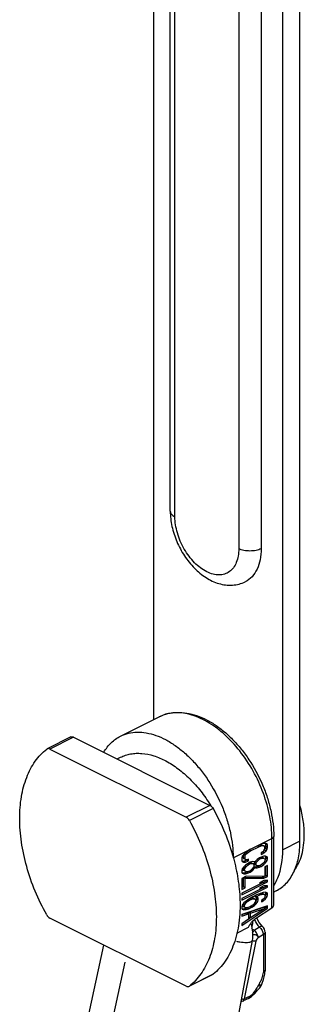
# Model space of a CAD drawing. Units: millimetres. Extents: x 2054 to 2474, y -39 to 258.
# Drawn here: x 2282 to 2305, y 79 to 160 of the extents above; entities that cross this region are included whole.
import ezdxf

# ---------------------------------------------------------------- set-up
doc = ezdxf.new("R2010")
doc.units = ezdxf.units.MM
doc.header["$LTSCALE"] = 19.36
doc.layers.get('0').update_dxf_attribs({"linetype": 'CONTINUOUS'})

msp = doc.modelspace()

# ---------------------------------------------------------------- linework, layer by layer
at = {"color": 7, "linetype": 'Continuous'}
for p, q in [((2292.628, 200.707), (2292.628, 102.218)), ((2304.649, 92.248), (2304.649, 200.502)), ((2303.235, 91.541), (2303.235, 199.794)), ((2294.015, 119.317), (2294.015, 179.939)), ((2294.396, 118.857), (2294.396, 179.479)), ((2299.628, 176.863), (2299.628, 116.241)), ((2301.467, 176.863), (2301.467, 116.241)), ((2289.934, 100.871), (2293.116, 102.462)), ((2285.857, 100.803), (2283.913, 99.831)), ((2286.081, 100.789), (2284.136, 99.816)), ((2286.081, 100.789), (2297.266, 95.196)), ((2283.913, 99.831), (2283.88, 99.81)), ((2284.136, 99.816), (2295.322, 94.224)), ((2289.657, 99), (2289.934, 99.139)), ((2297.266, 95.196), (2295.322, 94.224)), ((2297.523, 94.932), (2295.578, 93.96)), ((2299.174, 90.89), (2302.351, 92.478)), ((2301.681, 92.076), (2301.501, 92.03)), ((2301.862, 92.077), (2301.681, 92.076)), ((2301.856, 92.014), (2301.824, 92.077)), ((2301.952, 92.032), (2301.862, 92.077)), ((2302.351, 86.783), (2302.351, 92.478)), ((2302.497, 87.091), (2302.497, 92.655)), ((2304.649, 92.248), (2303.235, 91.541)), ((2300.192, 91.331), (2300.011, 91.152)), ((2300.282, 91.242), (2300.163, 91.302)), ((2300.192, 91.331), (2300.372, 91.466)), ((2300.192, 91.13), (2300.282, 91.242)), ((2300.282, 91.242), (2300.418, 91.355)), ((2300.418, 91.355), (2300.301, 91.413)), ((2300.598, 91.601), (2300.372, 91.466)), ((2300.418, 91.355), (2300.598, 91.467)), ((2300.598, 91.467), (2300.476, 91.528)), ((2300.598, 91.467), (2301.275, 91.806)), ((2301.275, 91.806), (2301.141, 91.873)), ((2301.192, 91.898), (2301.314, 91.944)), ((2301.501, 92.03), (2301.275, 91.94)), ((2301.275, 91.806), (2301.456, 91.874)), ((2301.314, 91.944), (2301.45, 91.967)), ((2301.456, 91.874), (2301.314, 91.944)), ((2301.45, 91.967), (2301.54, 91.945)), ((2301.591, 91.897), (2301.45, 91.967)), ((2301.456, 91.874), (2301.591, 91.897)), ((2301.591, 91.382), (2301.456, 91.292)), ((2301.456, 91.158), (2301.681, 91.293)), ((2301.456, 91.292), (2301.456, 91.158)), ((2301.681, 91.875), (2301.54, 91.945)), ((2301.681, 91.293), (2301.553, 91.357)), ((2301.591, 91.897), (2301.681, 91.875)), ((2301.681, 91.494), (2301.591, 91.382)), ((2301.681, 91.875), (2301.726, 91.808)), ((2301.726, 91.606), (2301.681, 91.494)), ((2301.681, 91.293), (2301.862, 91.473)), ((2301.688, 91.511), (2301.72, 91.544)), ((2301.72, 91.544), (2301.811, 91.678)), ((2301.862, 91.473), (2301.72, 91.544)), ((2301.726, 91.808), (2301.726, 91.606)), ((2301.811, 91.678), (2301.856, 91.813)), ((2301.952, 91.607), (2301.811, 91.678)), ((2301.997, 91.943), (2301.856, 92.014)), ((2301.856, 91.813), (2301.856, 92.014)), ((2301.997, 91.742), (2301.856, 91.813)), ((2301.862, 91.473), (2301.952, 91.607)), ((2301.997, 91.943), (2301.952, 92.032)), ((2301.952, 91.607), (2301.997, 91.742)), ((2301.997, 91.742), (2301.997, 91.943)), ((2299.921, 91.017), (2299.876, 90.883)), ((2299.876, 90.883), (2299.876, 90.681)), ((2299.876, 90.681), (2299.921, 90.592)), ((2299.908, 90.618), (2300.05, 90.619)), ((2300.011, 91.152), (2299.921, 91.017)), ((2300.011, 90.548), (2299.921, 90.593)), ((2299.921, 90.592), (2300.011, 90.548)), ((2300.005, 91.089), (2300.044, 91.184)), ((2300.147, 91.018), (2300.005, 91.089)), ((2300.005, 90.887), (2300.005, 91.089)), ((2300.147, 90.817), (2300.005, 90.887)), ((2300.05, 90.82), (2300.005, 90.887)), ((2300.011, 90.548), (2300.192, 90.548)), ((2300.192, 90.75), (2300.05, 90.82)), ((2300.05, 90.619), (2300.276, 90.71)), ((2300.192, 90.548), (2300.05, 90.619)), ((2300.192, 91.13), (2300.057, 91.197)), ((2300.147, 91.018), (2300.192, 91.13)), ((2300.147, 90.817), (2300.147, 91.018)), ((2300.192, 90.75), (2300.147, 90.817)), ((2300.282, 90.728), (2300.192, 90.75)), ((2300.192, 90.548), (2300.418, 90.639)), ((2300.418, 90.46), (2300.192, 90.302)), ((2300.276, 90.71), (2300.276, 90.728)), ((2300.418, 90.639), (2300.276, 90.71)), ((2300.418, 90.773), (2300.282, 90.728)), ((2300.418, 90.639), (2300.418, 90.773)), ((2300.553, 90.528), (2300.418, 90.46)), ((2300.553, 90.416), (2300.441, 90.472)), ((2300.491, 90.497), (2300.592, 90.51)), ((2300.779, 90.596), (2300.553, 90.528)), ((2300.553, 90.416), (2300.734, 90.439)), ((2300.592, 90.51), (2300.682, 90.465)), ((2300.734, 90.439), (2300.592, 90.51)), ((2300.824, 90.395), (2300.682, 90.465)), ((2300.734, 90.439), (2300.824, 90.395)), ((2300.914, 90.574), (2300.779, 90.596)), ((2300.908, 90.489), (2300.937, 90.561)), ((2301.049, 90.418), (2300.908, 90.489)), ((2300.908, 90.399), (2300.908, 90.489)), ((2300.959, 90.552), (2300.914, 90.574)), ((2301.004, 90.619), (2300.959, 90.552)), ((2301.095, 90.53), (2300.987, 90.584)), ((2301.14, 90.754), (2301.004, 90.619)), ((2301.049, 90.418), (2301.095, 90.53)), ((2301.095, 90.53), (2301.23, 90.687)), ((2301.23, 90.687), (2301.131, 90.737)), ((2301.32, 90.889), (2301.14, 90.754)), ((2301.23, 90.687), (2301.365, 90.8)), ((2301.365, 90.8), (2301.267, 90.849)), ((2301.456, 90.957), (2301.32, 90.889)), ((2301.456, 90.845), (2301.344, 90.901)), ((2301.365, 90.8), (2301.456, 90.845)), ((2301.404, 90.931), (2301.45, 90.938)), ((2301.45, 90.938), (2301.585, 90.917)), ((2301.591, 90.868), (2301.45, 90.938)), ((2301.681, 91.025), (2301.456, 90.957)), ((2301.456, 90.845), (2301.591, 90.868)), ((2301.726, 90.846), (2301.585, 90.917)), ((2301.591, 90.868), (2301.726, 90.846)), ((2301.726, 90.577), (2301.591, 90.42)), ((2301.817, 91.025), (2301.681, 91.025)), ((2301.681, 90.354), (2301.817, 90.488)), ((2301.817, 90.488), (2301.7, 90.547)), ((2301.726, 90.846), (2301.772, 90.779)), ((2301.772, 90.689), (2301.726, 90.577)), ((2301.772, 90.779), (2301.772, 90.689)), ((2301.773, 90.688), (2301.811, 90.739)), ((2301.811, 90.739), (2301.856, 90.873)), ((2301.952, 90.668), (2301.811, 90.739)), ((2301.952, 90.981), (2301.817, 91.025)), ((2301.817, 90.488), (2301.952, 90.668)), ((2301.856, 90.963), (2301.826, 91.022)), ((2301.997, 90.892), (2301.856, 90.963)), ((2301.856, 90.873), (2301.856, 90.963)), ((2301.997, 90.802), (2301.856, 90.873)), ((2301.997, 90.892), (2301.952, 90.981)), ((2301.952, 90.668), (2301.997, 90.802)), ((2301.997, 90.802), (2301.997, 90.892)), ((2299.921, 89.988), (2299.876, 89.854)), ((2299.876, 89.854), (2299.876, 89.719)), ((2299.876, 89.719), (2299.921, 89.63)), ((2299.906, 89.659), (2299.915, 89.657)), ((2299.915, 89.657), (2300.05, 89.657)), ((2300.057, 89.586), (2299.915, 89.657)), ((2300.057, 90.167), (2299.921, 89.988)), ((2299.921, 89.63), (2300.057, 89.586)), ((2299.96, 90.015), (2299.982, 90.069)), ((2300.102, 89.944), (2299.96, 90.015)), ((2299.96, 89.925), (2299.96, 90.015)), ((2300.102, 89.854), (2299.96, 89.925)), ((2300.005, 89.858), (2299.96, 89.925)), ((2300.147, 89.788), (2300.005, 89.858)), ((2300.147, 90.056), (2300.02, 90.119)), ((2300.05, 89.657), (2300.276, 89.725)), ((2300.192, 89.586), (2300.05, 89.657)), ((2300.192, 90.302), (2300.057, 90.167)), ((2300.102, 89.944), (2300.147, 90.056)), ((2300.102, 89.854), (2300.102, 89.944)), ((2300.147, 89.788), (2300.102, 89.854)), ((2300.237, 90.191), (2300.132, 90.243)), ((2300.147, 90.056), (2300.237, 90.191)), ((2300.237, 89.743), (2300.147, 89.788)), ((2300.192, 89.586), (2300.418, 89.655)), ((2300.237, 90.191), (2300.418, 90.348)), ((2300.418, 89.766), (2300.237, 89.743)), ((2300.276, 89.725), (2300.338, 89.756)), ((2300.418, 89.655), (2300.276, 89.725)), ((2300.418, 90.348), (2300.324, 90.395)), ((2300.418, 90.348), (2300.553, 90.416)), ((2300.553, 89.834), (2300.418, 89.766)), ((2300.418, 89.655), (2300.553, 89.722)), ((2300.553, 89.722), (2300.441, 89.778)), ((2300.734, 89.991), (2300.553, 89.834)), ((2300.553, 89.722), (2300.779, 89.88)), ((2300.779, 89.88), (2300.669, 89.935)), ((2300.824, 90.126), (2300.734, 89.991)), ((2300.779, 89.88), (2300.914, 90.037)), ((2300.914, 90.037), (2300.806, 90.091)), ((2300.824, 90.395), (2300.869, 90.328)), ((2300.869, 90.238), (2300.824, 90.126)), ((2301.004, 90.082), (2300.842, 90.163)), ((2300.863, 90.153), (2300.998, 90.153)), ((2300.869, 90.328), (2300.869, 90.238)), ((2301.049, 90.328), (2300.908, 90.399)), ((2300.953, 90.332), (2300.908, 90.399)), ((2300.914, 90.037), (2300.959, 90.104)), ((2301.095, 90.261), (2300.953, 90.332)), ((2300.959, 90.104), (2301.004, 90.082)), ((2300.998, 90.153), (2301.179, 90.199)), ((2301.14, 90.083), (2300.998, 90.153)), ((2301.004, 90.082), (2301.14, 90.083)), ((2301.049, 90.328), (2301.049, 90.418)), ((2301.095, 90.261), (2301.049, 90.328)), ((2301.23, 90.24), (2301.095, 90.261)), ((2301.14, 90.083), (2301.32, 90.128)), ((2301.179, 90.199), (2301.276, 90.247)), ((2301.32, 90.128), (2301.179, 90.199)), ((2301.365, 90.263), (2301.23, 90.24)), ((2301.32, 90.128), (2301.456, 90.196)), ((2301.456, 90.196), (2301.333, 90.257)), ((2301.456, 90.308), (2301.365, 90.263)), ((2301.591, 90.42), (2301.456, 90.308)), ((2301.456, 90.196), (2301.681, 90.354)), ((2301.681, 90.354), (2301.575, 90.407)), ((2301.997, 90.265), (2301.772, 90.153)), ((2301.772, 90.153), (2301.772, 89.37)), ((2301.856, 89.441), (2301.856, 90.195)), ((2301.997, 89.371), (2301.997, 90.265)), ((2300.237, 89.385), (2299.876, 89.205)), ((2299.876, 89.205), (2299.876, 88.31)), ((2299.876, 87.863), (2301.997, 88.923)), ((2301.636, 88.877), (2299.876, 87.997)), ((2300.005, 88.516), (2300.005, 89.269)), ((2300.147, 89.206), (2300.013, 89.273)), ((2300.02, 89.277), (2301.54, 89.283)), ((2300.057, 89.586), (2300.192, 89.586)), ((2300.147, 89.206), (2301.681, 89.213)), ((2300.147, 88.445), (2300.147, 89.206)), ((2301.772, 89.37), (2300.237, 89.385)), ((2301.681, 89.034), (2301.32, 88.853)), ((2301.32, 88.853), (2301.636, 88.877)), ((2301.636, 88.877), (2301.502, 88.944)), ((2301.54, 89.283), (2301.714, 89.37)), ((2301.681, 89.213), (2301.54, 89.283)), ((2301.629, 88.881), (2301.856, 88.994)), ((2301.681, 89.213), (2301.997, 89.371)), ((2301.997, 89.057), (2301.681, 89.034)), ((2301.772, 89.399), (2301.856, 89.441)), ((2301.997, 89.371), (2301.856, 89.441)), ((2301.856, 88.994), (2301.856, 89.047)), ((2301.997, 88.923), (2301.856, 88.994)), ((2301.997, 88.923), (2301.997, 89.057)), ((2299.876, 88.451), (2300.005, 88.516)), ((2299.876, 87.415), (2301.997, 88.476)), ((2299.876, 88.31), (2300.147, 88.445)), ((2301.636, 88.43), (2299.876, 87.549)), ((2300.147, 88.445), (2300.005, 88.516)), ((2301.681, 88.586), (2301.32, 88.406)), ((2301.32, 88.406), (2301.636, 88.43)), ((2301.636, 88.049), (2301.411, 87.981)), ((2301.636, 88.43), (2301.502, 88.497)), ((2301.629, 88.433), (2301.856, 88.547)), ((2301.817, 88.072), (2301.636, 88.049)), ((2301.997, 88.61), (2301.681, 88.586)), ((2301.952, 88.028), (2301.817, 88.072)), ((2301.856, 88.01), (2301.826, 88.07)), ((2301.856, 88.547), (2301.856, 88.599)), ((2301.997, 88.476), (2301.856, 88.547)), ((2301.997, 87.939), (2301.856, 88.01)), ((2301.856, 87.92), (2301.856, 88.01)), ((2301.997, 87.939), (2301.952, 88.028)), ((2301.997, 88.476), (2301.997, 88.61)), ((2302.7, 88.192), (2302.497, 88.091)), ((2299.876, 87.997), (2299.876, 87.863)), ((2299.876, 87.549), (2299.876, 87.415)), ((2300.237, 87.35), (2300.057, 87.192)), ((2300.237, 87.215), (2300.139, 87.264)), ((2300.147, 87.103), (2300.237, 87.215)), ((2300.463, 87.507), (2300.237, 87.35)), ((2300.237, 87.215), (2300.372, 87.328)), ((2300.372, 87.328), (2300.275, 87.376)), ((2300.372, 87.328), (2300.508, 87.418)), ((2300.508, 87.418), (2300.407, 87.468)), ((2300.779, 87.688), (2300.463, 87.507)), ((2300.508, 87.418), (2300.643, 87.486)), ((2300.643, 87.486), (2300.527, 87.544)), ((2300.615, 87.594), (2300.637, 87.602)), ((2300.637, 87.602), (2300.728, 87.602)), ((2300.779, 87.531), (2300.637, 87.602)), ((2300.643, 87.486), (2300.779, 87.531)), ((2300.728, 87.602), (2300.818, 87.58)), ((2300.869, 87.531), (2300.728, 87.602)), ((2301.095, 87.846), (2300.779, 87.688)), ((2300.779, 87.531), (2300.869, 87.531)), ((2300.959, 87.509), (2300.818, 87.58)), ((2300.869, 87.531), (2300.959, 87.509)), ((2300.959, 87.219), (2300.869, 87.106)), ((2301.004, 87.689), (2300.892, 87.745)), ((2300.959, 87.509), (2301.004, 87.465)), ((2301.004, 87.308), (2300.959, 87.219)), ((2301.095, 87.734), (2300.983, 87.79)), ((2301.004, 87.689), (2301.095, 87.734)), ((2301.185, 87.645), (2301.004, 87.689)), ((2301.004, 87.465), (2301.004, 87.308)), ((2301.004, 87.328), (2301.043, 87.38)), ((2301.043, 87.38), (2301.089, 87.514)), ((2301.185, 87.309), (2301.043, 87.38)), ((2301.049, 87.13), (2301.185, 87.309)), ((2301.089, 87.626), (2301.064, 87.674)), ((2301.23, 87.555), (2301.089, 87.626)), ((2301.089, 87.514), (2301.089, 87.626)), ((2301.23, 87.444), (2301.089, 87.514)), ((2301.411, 87.981), (2301.095, 87.846)), ((2301.095, 87.734), (2301.365, 87.847)), ((2301.23, 87.555), (2301.185, 87.645)), ((2301.185, 87.309), (2301.23, 87.444)), ((2301.23, 87.444), (2301.23, 87.555)), ((2301.365, 87.847), (2301.242, 87.909)), ((2301.501, 87.892), (2301.363, 87.961)), ((2301.365, 87.847), (2301.501, 87.892)), ((2301.373, 87.965), (2301.495, 87.986)), ((2301.495, 87.986), (2301.585, 87.964)), ((2301.636, 87.915), (2301.495, 87.986)), ((2301.501, 87.892), (2301.636, 87.915)), ((2301.636, 87.512), (2301.501, 87.4)), ((2301.501, 87.4), (2301.501, 87.288)), ((2301.501, 87.288), (2301.636, 87.378)), ((2301.636, 87.378), (2301.535, 87.429)), ((2301.726, 87.893), (2301.585, 87.964)), ((2301.636, 87.915), (2301.726, 87.893)), ((2301.726, 87.625), (2301.636, 87.512)), ((2301.636, 87.378), (2301.817, 87.536)), ((2301.817, 87.536), (2301.701, 87.593)), ((2301.726, 87.893), (2301.772, 87.849)), ((2301.772, 87.714), (2301.726, 87.625)), ((2301.772, 87.849), (2301.772, 87.714)), ((2301.772, 87.734), (2301.811, 87.786)), ((2301.811, 87.786), (2301.856, 87.92)), ((2301.952, 87.715), (2301.811, 87.786)), ((2301.817, 87.536), (2301.952, 87.715)), ((2301.997, 87.85), (2301.856, 87.92)), ((2301.952, 87.715), (2301.997, 87.85)), ((2301.997, 87.85), (2301.997, 87.939)), ((2299.921, 87.013), (2299.876, 86.878)), ((2301.997, 86.955), (2299.876, 86.252)), ((2299.876, 86.878), (2299.876, 86.766)), ((2299.876, 85.357), (2301.997, 86.776)), ((2299.876, 86.766), (2299.921, 86.677)), ((2299.906, 86.707), (2299.915, 86.704)), ((2299.915, 86.704), (2300.096, 86.727)), ((2300.057, 86.633), (2299.915, 86.704)), ((2300.057, 87.192), (2299.921, 87.013)), ((2299.921, 86.677), (2300.057, 86.633)), ((2299.96, 86.928), (2299.96, 87.065)), ((2300.102, 86.857), (2299.96, 86.928)), ((2300.005, 86.883), (2299.96, 86.928)), ((2300.102, 87.014), (2299.971, 87.079)), ((2300.147, 86.812), (2300.005, 86.883)), ((2300.147, 87.103), (2300.032, 87.16)), ((2300.057, 86.633), (2300.237, 86.656)), ((2300.096, 86.727), (2300.321, 86.795)), ((2300.237, 86.656), (2300.096, 86.727)), ((2300.102, 87.014), (2300.147, 87.103)), ((2300.102, 86.857), (2300.102, 87.014)), ((2300.147, 86.812), (2300.102, 86.857)), ((2300.237, 86.79), (2300.147, 86.812)), ((2300.372, 86.813), (2300.237, 86.79)), ((2300.237, 86.656), (2300.463, 86.724)), ((2300.321, 86.795), (2300.351, 86.81)), ((2300.463, 86.724), (2300.321, 86.795)), ((2300.508, 86.859), (2300.372, 86.813)), ((2300.457, 86.438), (2301.675, 86.846)), ((2300.598, 86.367), (2300.457, 86.438)), ((2300.457, 86.035), (2300.457, 86.438)), ((2300.463, 86.724), (2300.688, 86.837)), ((2300.643, 86.926), (2300.508, 86.859)), ((2300.688, 86.837), (2300.577, 86.893)), ((2301.817, 86.775), (2300.598, 85.964)), ((2300.598, 86.367), (2301.817, 86.775)), ((2300.779, 87.017), (2300.643, 86.926)), ((2300.688, 86.837), (2300.914, 86.995)), ((2300.869, 87.106), (2300.779, 87.017)), ((2300.914, 86.995), (2300.809, 87.047)), ((2300.914, 86.995), (2301.049, 87.13)), ((2301.049, 87.13), (2300.934, 87.187)), ((2301.01, 85.911), (2302.351, 86.783)), ((2301.817, 86.775), (2301.675, 86.846)), ((2301.778, 86.794), (2301.856, 86.846)), ((2301.856, 86.846), (2301.856, 86.908)), ((2301.997, 86.776), (2301.856, 86.846)), ((2301.997, 86.776), (2301.997, 86.955)), ((2295.322, 80.367), (2284.136, 85.96)), ((2299.876, 86.236), (2300.276, 86.37)), ((2299.876, 86.118), (2300.418, 86.299)), ((2299.876, 86.252), (2299.876, 86.118)), ((2300.418, 85.852), (2299.876, 85.491)), ((2300.418, 86.299), (2300.276, 86.37)), ((2300.418, 86.299), (2300.418, 85.852)), ((2300.418, 85.885), (2300.563, 85.982)), ((2300.598, 85.964), (2300.457, 86.035)), ((2300.598, 85.964), (2300.598, 86.367)), ((2301.166, 85.827), (2301.104, 85.972)), ((2299.466, 84.722), (2300.429, 85.204)), ((2299.876, 85.491), (2299.876, 85.357)), ((2301.32, 85.217), (2300.899, 84.943)), ((2301.585, 85.256), (2301.585, 85.256)), ((2301.79, 84.785), (2301.79, 81.679)), ((2300.722, 84.103), (2296.075, 58.956)), ((2301.029, 84.062), (2300.079, 79.319)), ((2301.644, 84.609), (2301.231, 84.34)), ((2301.644, 84.609), (2301.644, 81.502)), ((2284.355, 64.228), (2288.571, 83.743)), ((2286.313, 63.819), (2290.311, 82.326)), ((2297.523, 81.346), (2295.578, 80.374)), ((2297.49, 81.325), (2295.58, 80.37)), ((2297.523, 81.346), (2297.49, 81.325)), ((2295.545, 80.353), (2295.578, 80.374)), ((2301.349, 80.241), (2301.349, 80.241)), ((2301.517, 80.526), (2301.517, 80.526)), ((2300.422, 79.367), (2300.001, 79.156)), ((2300.499, 79.529), (2300.079, 79.319))]:
    msp.add_line(p, q, dxfattribs=at)
for points in [[(2301.585, 85.256), (2301.455, 85.392), (2301.301, 85.596), (2301.166, 85.827)], [(2301.79, 84.785), (2301.779, 84.9), (2301.729, 85.057), (2301.645, 85.191), (2301.585, 85.256)], [(2301.517, 80.527), (2301.66, 80.927), (2301.763, 81.348), (2301.79, 81.679)], [(2300.422, 79.367), (2300.686, 79.532), (2300.948, 79.771), (2301.176, 80.031), (2301.349, 80.241)]]:
    msp.add_lwpolyline(points, dxfattribs=at)
for centre, radius, start, end in [((2294.472, 99.746), 3.035, 106.05625, 116.53119), ((2294.545, 99.371), 3.418, 94.82991, 95.19009), ((2286.431, 88.46), 12.808, 31.47871, 31.86575), ((2297.563, 77.362), 8.283, 66.25141, 67.50409), ((2300.65, 84.852), 1.092, 184.30081, 187.21164), ((2300.968, 84.934), 0.877, 253.51769, 256.04213), ((2300.578, 80.887), 1.006, 320.10277, 338.96567), ((2299.867, 79.425), 0.3, 257.72481, 296.6501)]:
    msp.add_arc(centre, radius, start, end, dxfattribs=at)
msp.add_ellipse((2301.997, 86.96), major_axis=(0.499, 0.056), ratio=0.570391, start_param=-0.84914, end_param=-0.726967, dxfattribs=at)
for points, knots in [([(2294.015, 119.317), (2294.015, 118.899), (2294.117, 118.044), (2294.518, 116.805), (2295.139, 115.645), (2295.944, 114.636), (2296.896, 113.844), (2297.963, 113.331), (2298.919, 113.206), (2299.655, 113.323), (2300.003, 113.454), (2300.167, 113.537)], [0, 0, 0, 0, 0.127924, 0.261559, 0.396857, 0.529029, 0.654642, 0.773169, 0.887114, 0.943511, 1, 1, 1, 1]), ([(2294.015, 119.317), (2294.015, 119.274), (2294.034, 119.182), (2294.114, 119.058), (2294.238, 118.946), (2294.339, 118.885), (2294.396, 118.857)], [0, 0, 0, 0, 0.206542, 0.434451, 0.697709, 1, 1, 1, 1]), ([(2299.628, 116.241), (2299.628, 116.04), (2299.599, 115.656), (2299.455, 115.124), (2299.214, 114.679), (2298.881, 114.342), (2298.469, 114.133), (2298.001, 114.065), (2297.501, 114.136), (2296.785, 114.416), (2295.929, 115.087), (2295.108, 116.192), (2294.55, 117.483), (2294.396, 118.411), (2294.396, 118.857)], [0, 0, 0, 0, 0.063467, 0.121178, 0.173498, 0.221862, 0.268735, 0.317041, 0.369269, 0.426889, 0.55859, 0.706825, 0.858669, 1, 1, 1, 1]), ([(2301.467, 116.241), (2301.334, 116.175), (2301.03, 116.08), (2300.548, 116.035), (2300.066, 116.08), (2299.761, 116.175), (2299.628, 116.241)], [0, 0, 0, 0, 0.235399, 0.5, 0.764601, 1, 1, 1, 1]), ([(2301.467, 116.241), (2301.467, 115.937), (2301.418, 115.358), (2301.17, 114.566), (2300.757, 113.932), (2300.371, 113.638), (2300.167, 113.537)], [0, 0, 0, 0, 0.289723, 0.549596, 0.782843, 1, 1, 1, 1]), ([(2293.116, 102.462), (2293.34, 102.573), (2293.818, 102.748), (2294.585, 102.847), (2295.384, 102.788), (2296.197, 102.577), (2297.009, 102.225), (2297.807, 101.742), (2298.581, 101.136), (2299.317, 100.421), (2300.003, 99.61), (2300.838, 98.416), (2301.517, 97.106), (2302.016, 95.73), (2302.374, 94.373), (2302.497, 93.333), (2302.497, 92.655)], [0, 0, 0, 0, 0.048206, 0.09737, 0.148383, 0.201985, 0.25867, 0.318651, 0.381855, 0.447966, 0.516467, 0.586695, 0.729082, 0.799733, 0.868913, 1, 1, 1, 1]), ([(2294.236, 102.775), (2294.184, 102.771), (2293.981, 102.747), (2293.78, 102.705), (2293.633, 102.663)], [0, 0, 0, 0, 0.253403, 1, 1, 1, 1]), ([(2302.351, 92.478), (2302.351, 93.086), (2302.217, 94.347), (2301.689, 96.21), (2300.858, 98.019), (2299.774, 99.663), (2298.692, 100.837), (2297.754, 101.6), (2297.048, 102.062), (2296.336, 102.418), (2295.627, 102.662), (2294.934, 102.79), (2294.477, 102.796), (2294.258, 102.777)], [0, 0, 0, 0, 0.127674, 0.264261, 0.404793, 0.543756, 0.675867, 0.73803, 0.797019, 0.852615, 0.904795, 0.953765, 1, 1, 1, 1]), ([(2289.934, 100.871), (2290.141, 100.974), (2290.586, 101.135), (2291.306, 101.223), (2292.066, 101.16), (2292.851, 100.949), (2293.647, 100.597), (2294.438, 100.11), (2295.211, 99.498), (2295.949, 98.774), (2296.64, 97.951), (2297.484, 96.738), (2298.171, 95.409), (2298.677, 94.015), (2298.954, 92.966), (2299.126, 91.931), (2299.168, 91.247), (2299.169, 90.912)], [0, 0, 0, 0, 0.044734, 0.090886, 0.139648, 0.191845, 0.247912, 0.307922, 0.371657, 0.43866, 0.508302, 0.579823, 0.72494, 0.796889, 0.867223, 0.935153, 1, 1, 1, 1]), ([(2285.857, 100.803), (2285.873, 100.811), (2285.908, 100.822), (2285.985, 100.826), (2286.044, 100.807), (2286.081, 100.789)], [0, 0, 0, 0, 0.227839, 0.465984, 1, 1, 1, 1]), ([(2288.568, 99.554), (2288.653, 99.699), (2288.837, 99.972), (2289.162, 100.336), (2289.527, 100.64), (2289.796, 100.802), (2289.934, 100.871)], [0, 0, 0, 0, 0.261487, 0.513378, 0.758459, 1, 1, 1, 1]), ([(2283.88, 86.223), (2283.529, 86.852), (2282.904, 88.142), (2282.207, 90.143), (2281.774, 92.143), (2281.62, 94.074), (2281.752, 95.867), (2282.108, 97.231), (2282.539, 98.183), (2282.92, 98.809), (2283.363, 99.356), (2283.702, 99.669), (2283.88, 99.81)], [0, 0, 0, 0, 0.148039, 0.294056, 0.434915, 0.567886, 0.690971, 0.803254, 0.855543, 0.905496, 0.953494, 1, 1, 1, 1]), ([(2284.136, 99.816), (2284.099, 99.835), (2284.041, 99.854), (2283.963, 99.85), (2283.929, 99.839), (2283.913, 99.831)], [0, 0, 0, 0, 0.534016, 0.772161, 1, 1, 1, 1]), ([(2289.934, 99.139), (2290.064, 99.203), (2290.335, 99.315), (2290.766, 99.424), (2291.218, 99.473), (2291.857, 99.459), (2292.696, 99.284), (2293.7, 98.85), (2294.694, 98.204), (2295.65, 97.368), (2296.539, 96.366), (2297.063, 95.616), (2297.308, 95.221)], [0, 0, 0, 0, 0.04802, 0.09666, 0.146499, 0.19804, 0.307563, 0.42739, 0.557885, 0.698148, 0.846345, 1, 1, 1, 1]), ([(2297.266, 95.196), (2297.318, 95.17), (2297.418, 95.091), (2297.491, 94.99), (2297.523, 94.932)], [0, 0, 0, 0, 0.470225, 1, 1, 1, 1]), ([(2297.523, 94.932), (2297.881, 94.29), (2298.518, 92.972), (2298.994, 91.587), (2299.186, 90.888)], [0, 0, 0, 0, 0.503636, 1, 1, 1, 1]), ([(2305.002, 92.779), (2305.002, 93.17), (2304.939, 93.976), (2304.77, 94.766), (2304.66, 95.166)], [0, 0, 0, 0, 0.485739, 1, 1, 1, 1]), ([(2295.578, 93.96), (2295.546, 94.017), (2295.473, 94.119), (2295.374, 94.197), (2295.322, 94.224)], [0, 0, 0, 0, 0.529775, 1, 1, 1, 1]), ([(2295.578, 93.96), (2295.929, 93.332), (2296.554, 92.042), (2297.251, 90.04), (2297.684, 88.04), (2297.838, 86.11), (2297.706, 84.316), (2297.35, 82.953), (2296.919, 82), (2296.538, 81.375), (2296.095, 80.827), (2295.756, 80.514), (2295.578, 80.374)], [0, 0, 0, 0, 0.148039, 0.294056, 0.434915, 0.567886, 0.690971, 0.803254, 0.855543, 0.905496, 0.953494, 1, 1, 1, 1]), ([(2302.351, 92.478), (2302.373, 92.489), (2302.412, 92.512), (2302.459, 92.555), (2302.49, 92.603), (2302.497, 92.638), (2302.497, 92.655)], [0, 0, 0, 0, 0.302291, 0.565549, 0.793458, 1, 1, 1, 1]), ([(2302.699, 88.192), (2303.005, 88.345), (2303.584, 88.785), (2304.204, 89.736), (2304.575, 90.924), (2304.649, 91.792), (2304.649, 92.248)], [0, 0, 0, 0, 0.217154, 0.450411, 0.710258, 1, 1, 1, 1]), ([(2304.179, 89.842), (2304.316, 90.027), (2304.561, 90.444), (2304.817, 91.148), (2304.971, 91.938), (2305.002, 92.492), (2305.002, 92.779)], [0, 0, 0, 0, 0.223622, 0.463951, 0.722741, 1, 1, 1, 1]), ([(2302.523, 88.647), (2302.642, 88.84), (2303.091, 89.741), (2303.235, 90.768), (2303.235, 91.541)], [0, 0, 0, 0, 0.227081, 1, 1, 1, 1]), ([(2299.186, 90.888), (2299.342, 90.32), (2299.589, 89.192), (2299.706, 88.043), (2299.726, 87.481)], [0, 0, 0, 0, 0.511952, 1, 1, 1, 1]), ([(2299.726, 87.481), (2299.75, 86.837), (2299.702, 85.6), (2299.364, 84.123), (2298.927, 83.092), (2298.533, 82.417), (2298.069, 81.829), (2297.711, 81.495), (2297.523, 81.346)], [0, 0, 0, 0, 0.28665, 0.547292, 0.668163, 0.783248, 0.893467, 1, 1, 1, 1]), ([(2302.391, 86.812), (2302.41, 86.827), (2302.443, 86.865), (2302.476, 86.933), (2302.494, 87.01), (2302.497, 87.063), (2302.497, 87.09)], [0, 0, 0, 0, 0.235696, 0.480048, 0.734898, 1, 1, 1, 1]), ([(2283.88, 86.223), (2283.912, 86.166), (2283.985, 86.065), (2284.084, 85.986), (2284.136, 85.96)], [0, 0, 0, 0, 0.529775, 1, 1, 1, 1]), ([(2300.429, 85.204), (2300.497, 85.35), (2300.66, 85.615), (2300.887, 85.831), (2301.01, 85.911)], [0, 0, 0, 0, 0.522428, 1, 1, 1, 1]), ([(2300.713, 85.11), (2300.722, 85.159), (2300.76, 85.368), (2300.789, 85.578), (2300.805, 85.74)], [0, 0, 0, 0, 0.235384, 1, 1, 1, 1]), ([(2300.917, 85.839), (2300.963, 85.72), (2301.076, 85.497), (2301.233, 85.301), (2301.32, 85.217)], [0, 0, 0, 0, 0.51197, 1, 1, 1, 1]), ([(2300.612, 85.511), (2300.69, 85.286), (2300.788, 84.816), (2300.765, 84.336), (2300.722, 84.103)], [0, 0, 0, 0, 0.501941, 1, 1, 1, 1]), ([(2300.753, 84.74), (2300.776, 84.778), (2300.823, 84.847), (2300.874, 84.913), (2300.899, 84.943)], [0, 0, 0, 0, 0.527757, 1, 1, 1, 1]), ([(2301.231, 84.34), (2301.225, 84.394), (2301.198, 84.505), (2301.127, 84.666), (2301.027, 84.816), (2300.944, 84.905), (2300.899, 84.943)], [0, 0, 0, 0, 0.231236, 0.485666, 0.747614, 1, 1, 1, 1]), ([(2301.585, 85.256), (2301.572, 85.268), (2301.537, 85.284), (2301.473, 85.282), (2301.398, 85.259), (2301.347, 85.233), (2301.32, 85.217)], [0, 0, 0, 0, 0.177474, 0.394794, 0.669517, 1, 1, 1, 1]), ([(2301.32, 85.217), (2301.365, 85.178), (2301.447, 85.089), (2301.545, 84.937), (2301.614, 84.775), (2301.639, 84.663), (2301.644, 84.609)], [0, 0, 0, 0, 0.251561, 0.513014, 0.767637, 1, 1, 1, 1]), ([(2301.79, 84.785), (2301.79, 84.769), (2301.783, 84.734), (2301.752, 84.686), (2301.705, 84.643), (2301.665, 84.619), (2301.644, 84.609)], [0, 0, 0, 0, 0.206542, 0.434472, 0.697736, 1, 1, 1, 1]), ([(2300.45, 83.949), (2300.38, 83.937), (2300.227, 83.926), (2299.985, 83.935), (2299.724, 83.969), (2299.548, 84.007), (2299.461, 84.029)], [0, 0, 0, 0, 0.211521, 0.459508, 0.728291, 1, 1, 1, 1]), ([(2300.722, 84.103), (2300.719, 84.084), (2300.698, 84.045), (2300.637, 84.002), (2300.552, 83.969), (2300.486, 83.955), (2300.45, 83.949)], [0, 0, 0, 0, 0.172301, 0.385731, 0.660426, 1, 1, 1, 1]), ([(2301.029, 84.062), (2301.01, 84.059), (2300.968, 84.056), (2300.877, 84.059), (2300.805, 84.071), (2300.757, 84.083)], [0, 0, 0, 0, 0.211357, 0.457573, 1, 1, 1, 1]), ([(2301.231, 84.34), (2301.226, 84.361), (2301.217, 84.392), (2301.2, 84.433), (2301.175, 84.47), (2301.132, 84.511), (2301.047, 84.56), (2300.918, 84.587), (2300.814, 84.566), (2300.764, 84.548)], [0, 0, 0, 0, 0.110599, 0.167634, 0.22504, 0.342611, 0.46546, 0.726296, 1, 1, 1, 1]), ([(2301.231, 84.34), (2301.208, 84.324), (2301.164, 84.287), (2301.086, 84.201), (2301.041, 84.119), (2301.029, 84.062)], [0, 0, 0, 0, 0.237139, 0.495053, 1, 1, 1, 1]), ([(2301.79, 81.679), (2301.79, 81.662), (2301.783, 81.627), (2301.752, 81.579), (2301.705, 81.536), (2301.665, 81.513), (2301.644, 81.502)], [0, 0, 0, 0, 0.206592, 0.434556, 0.697544, 1, 1, 1, 1]), ([(2301.29, 80.53), (2301.337, 80.613), (2301.426, 80.776), (2301.54, 81.021), (2301.621, 81.262), (2301.644, 81.425), (2301.644, 81.502)], [0, 0, 0, 0, 0.272761, 0.533606, 0.776492, 1, 1, 1, 1]), ([(2295.322, 80.367), (2295.359, 80.349), (2295.417, 80.33), (2295.495, 80.333), (2295.529, 80.345), (2295.545, 80.353)], [0, 0, 0, 0, 0.534016, 0.772161, 1, 1, 1, 1]), ([(2301.29, 80.53), (2301.229, 80.427), (2301.11, 80.224), (2300.956, 79.98), (2300.824, 79.805), (2300.694, 79.66), (2300.581, 79.569), (2300.499, 79.529)], [0, 0, 0, 0, 0.279531, 0.546149, 0.670658, 0.787852, 1, 1, 1, 1]), ([(2301.349, 80.241), (2301.367, 80.262), (2301.388, 80.298), (2301.398, 80.35), (2301.393, 80.402), (2301.36, 80.469), (2301.316, 80.51), (2301.29, 80.53)], [0, 0, 0, 0, 0.245332, 0.357065, 0.468196, 0.708671, 1, 1, 1, 1]), ([(2301.29, 80.53), (2301.315, 80.513), (2301.352, 80.491), (2301.403, 80.474), (2301.434, 80.469), (2301.463, 80.472), (2301.495, 80.486), (2301.511, 80.51), (2301.517, 80.526)], [0, 0, 0, 0, 0.345098, 0.484357, 0.603275, 0.706273, 0.800594, 1, 1, 1, 1]), ([(2299.84, 79.332), (2299.883, 79.323), (2299.963, 79.312), (2300.043, 79.313), (2300.079, 79.319)], [0, 0, 0, 0, 0.544211, 1, 1, 1, 1]), ([(2300.002, 79.156), (2300.014, 79.163), (2300.037, 79.18), (2300.062, 79.218), (2300.076, 79.266), (2300.079, 79.3), (2300.079, 79.319)], [0, 0, 0, 0, 0.217219, 0.450299, 0.710348, 1, 1, 1, 1]), ([(2300.422, 79.367), (2300.434, 79.373), (2300.457, 79.391), (2300.482, 79.428), (2300.496, 79.476), (2300.499, 79.51), (2300.499, 79.529)], [0, 0, 0, 0, 0.217131, 0.450483, 0.710369, 1, 1, 1, 1])]:
    msp.add_open_spline(points, degree=3, knots=knots, dxfattribs=at)

doc.saveas('drawing.dxf')
